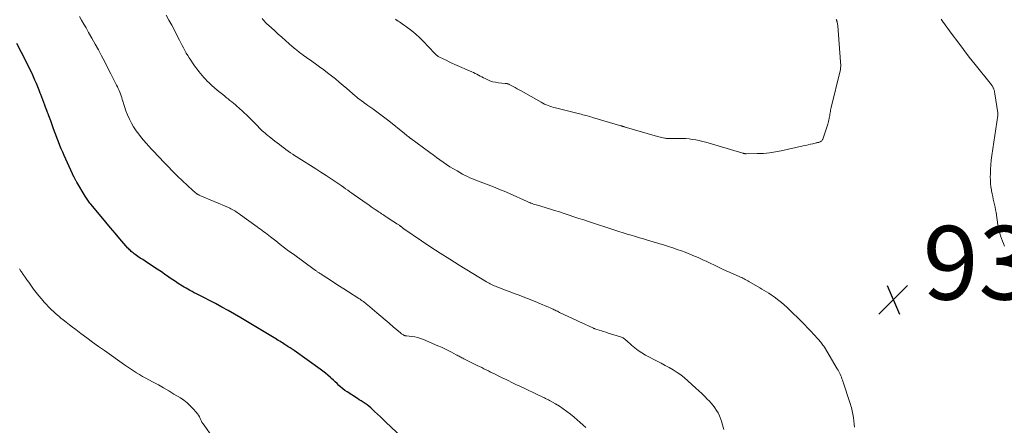
# Model space of a CAD drawing. Units: feet. Extents: x 1980000 to 1985027, y 545000 to 550000.
# Drawn here: x 1980223 to 1980490, y 547796 to 547906 of the extents above; entities that cross this region are included whole.
import ezdxf

# ---------------------------------------------------------------- set-up
doc = ezdxf.new("R2010")
doc.units = ezdxf.units.FT
doc.header["$LTSCALE"] = 100
doc.header["$MEASUREMENT"] = 0
for name, color, linetype, lineweight in [('CONTOUR INDEX', 32, 'Continuous', 25), ('CONTOUR INTERMEDIATE', 40, 'Continuous', 15), ('SPOT ELEVATION', 7, 'Continuous', 15)]:
    doc.layers.add(name, color=color, linetype=linetype, lineweight=lineweight)
doc.styles.add('slant', font='romans.shx', dxfattribs={"oblique": 14.999978})

# ---------------------------------------------------------------- blocks, each defined once
blk = doc.blocks.new('SPOT')
at = {"layer": 'SPOT ELEVATION', "lineweight": 25}
for p, q in [((-3.95, -3.95), (3.86, 3.85)), ((-1.67, 3.81), (1.74, -3.97))]:
    blk.add_line(p, q, dxfattribs=at)

msp = doc.modelspace()

# ---------------------------------------------------------------- linework, layer by layer
at = {"layer": 'CONTOUR INDEX', "elevation": 920, "flags": 128}
msp.add_lwpolyline([(1980326.4, 547792.89), (1980322.12, 547796.97), (1980321.36, 547797.7), (1980320.59, 547798.42), (1980319.82, 547799.15), (1980319.05, 547799.87), (1980318.44, 547800.44), (1980317.97, 547800.86), (1980317.48, 547801.27), (1980316.98, 547801.65), (1980316.46, 547802.02), (1980315.94, 547802.37), (1980315.41, 547802.72), (1980314.88, 547803.06), (1980314.35, 547803.41), (1980311.55, 547805.2), (1980310.97, 547805.59), (1980310.41, 547806.01), (1980309.88, 547806.45), (1980309.36, 547806.92), (1980308.85, 547807.41), (1980308.35, 547807.89), (1980307.84, 547808.37), (1980307.33, 547808.84), (1980307.04, 547809.12), (1980306.37, 547809.71), (1980305.68, 547810.29), (1980304.98, 547810.84), (1980304.26, 547811.38), (1980297.16, 547816.4), (1980296.65, 547816.76), (1980296.13, 547817.11), (1980295.61, 547817.45), (1980295.09, 547817.79), (1980294.79, 547817.98), (1980294.41, 547818.22), (1980294.03, 547818.46), (1980293.66, 547818.7), (1980293.28, 547818.93), (1980292.9, 547819.17), (1980292.52, 547819.4), (1980292.13, 547819.63), (1980291.75, 547819.86), (1980282.69, 547825.31), (1980281.01, 547826.3), (1980279.31, 547827.27), (1980277.6, 547828.21), (1980275.87, 547829.13), (1980271.23, 547831.53), (1980270.67, 547831.82), (1980270.1, 547832.11), (1980269.54, 547832.4), (1980268.97, 547832.69), (1980268.8, 547832.78), (1980268.32, 547833.04), (1980267.85, 547833.3), (1980267.39, 547833.57), (1980266.94, 547833.86), (1980265.73, 547834.63), (1980265.01, 547835.1), (1980264.28, 547835.58), (1980263.57, 547836.07), (1980262.86, 547836.56), (1980262.14, 547837.05), (1980261.43, 547837.54), (1980260.71, 547838.02), (1980259.99, 547838.5), (1980257.42, 547840.2), (1980256.76, 547840.64), (1980256.1, 547841.08), (1980255.44, 547841.52), (1980254.79, 547841.97), (1980254.02, 547842.49), (1980253.75, 547842.68), (1980253.49, 547842.88), (1980253.24, 547843.08), (1980252.99, 547843.3), (1980252.75, 547843.52), (1980252.52, 547843.75), (1980252.29, 547843.98), (1980252.08, 547844.22), (1980249.91, 547846.72), (1980248.61, 547848.22), (1980247.33, 547849.73), (1980246.05, 547851.25), (1980244.78, 547852.77), (1980241.99, 547856.15), (1980241.79, 547856.41), (1980241.59, 547856.66), (1980241.4, 547856.92), (1980241.21, 547857.18), (1980241.03, 547857.45), (1980240.85, 547857.72), (1980240.68, 547858), (1980240.51, 547858.27), (1980238.24, 547862.09), (1980238.14, 547862.25), (1980238.05, 547862.42), (1980237.96, 547862.58), (1980237.87, 547862.74), (1980237.79, 547862.9), (1980237.7, 547863.07), (1980237.62, 547863.24), (1980237.54, 547863.4), (1980234.82, 547869.31), (1980234.41, 547870.23), (1980234.01, 547871.17), (1980233.62, 547872.1), (1980233.24, 547873.05), (1980232.88, 547873.99), (1980232.53, 547874.94), (1980232.18, 547875.9), (1980231.84, 547876.85), (1980231.16, 547878.77), (1980231, 547879.23), (1980230.82, 547879.69), (1980230.64, 547880.15), (1980230.46, 547880.61), (1980230.27, 547881.06), (1980230.09, 547881.52), (1980229.9, 547881.97), (1980229.72, 547882.43), (1980229.51, 547882.97), (1980229.23, 547883.69), (1980228.95, 547884.42), (1980228.68, 547885.15), (1980228.41, 547885.88), (1980228.29, 547886.22), (1980227.96, 547887.12), (1980227.61, 547888.01), (1980227.25, 547888.89), (1980226.86, 547889.77), (1980226.24, 547891.16), (1980225.52, 547892.72), (1980224.77, 547894.26), (1980224, 547895.8), (1980223.2, 547897.32), (1980221.9, 547899.74)], dxfattribs=at)
at = {"layer": 'CONTOUR INTERMEDIATE', "flags": 128}
for points, elevation in [([(1980376.36, 547795.47), (1980375.57, 547796.19), (1980374.78, 547796.9), (1980373.98, 547797.6), (1980373.17, 547798.29), (1980372.16, 547799.14), (1980371.21, 547799.89), (1980370.23, 547800.61), (1980369.21, 547801.28), (1980368.17, 547801.91), (1980366.47, 547802.86), (1980366.26, 547802.98), (1980366.04, 547803.1), (1980365.82, 547803.21), (1980365.6, 547803.31), (1980365.38, 547803.41), (1980365.15, 547803.52), (1980364.93, 547803.62), (1980364.71, 547803.73), (1980358.24, 547806.8), (1980357.54, 547807.13), (1980356.83, 547807.47), (1980356.12, 547807.82), (1980355.42, 547808.16), (1980354.72, 547808.51), (1980354.01, 547808.85), (1980353.31, 547809.2), (1980352.6, 547809.55), (1980351.73, 547809.98), (1980351.12, 547810.28), (1980350.51, 547810.57), (1980349.91, 547810.87), (1980349.3, 547811.16), (1980348.69, 547811.46), (1980348.09, 547811.76), (1980347.48, 547812.06), (1980346.88, 547812.36), (1980343.24, 547814.18), (1980342.98, 547814.31), (1980342.72, 547814.44), (1980342.47, 547814.57), (1980342.22, 547814.71), (1980341.96, 547814.84), (1980341.71, 547814.98), (1980341.45, 547815.11), (1980341.2, 547815.25), (1980339.9, 547815.95), (1980338.99, 547816.42), (1980338.08, 547816.88), (1980337.15, 547817.31), (1980336.21, 547817.72), (1980332.3, 547819.38), (1980331.52, 547819.67), (1980330.73, 547819.91), (1980329.92, 547820.09), (1980329.11, 547820.22), (1980327.66, 547820.38), (1980327.55, 547820.4), (1980327.45, 547820.41), (1980327.35, 547820.43), (1980327.25, 547820.45), (1980327.15, 547820.48), (1980327.05, 547820.52), (1980326.96, 547820.57), (1980326.87, 547820.62), (1980326.69, 547820.74), (1980326.52, 547820.86), (1980326.35, 547820.98), (1980326.19, 547821.11), (1980326.02, 547821.24), (1980324.11, 547822.85), (1980322.99, 547823.8), (1980321.87, 547824.74), (1980320.75, 547825.69), (1980319.64, 547826.64), (1980317.12, 547828.79), (1980316.84, 547829.03), (1980316.56, 547829.26), (1980316.27, 547829.48), (1980315.98, 547829.7), (1980315.68, 547829.91), (1980315.38, 547830.12), (1980315.08, 547830.33), (1980314.77, 547830.53), (1980311.95, 547832.34), (1980310.72, 547833.13), (1980309.49, 547833.92), (1980308.26, 547834.71), (1980307.03, 547835.5), (1980305.04, 547836.79), (1980304.81, 547836.94), (1980304.58, 547837.09), (1980304.34, 547837.24), (1980304.11, 547837.39), (1980303.99, 547837.47), (1980303.82, 547837.58), (1980303.65, 547837.7), (1980303.48, 547837.81), (1980303.32, 547837.93), (1980303.15, 547838.04), (1980302.98, 547838.16), (1980302.82, 547838.28), (1980302.65, 547838.39), (1980296.99, 547842.52), (1980295.78, 547843.41), (1980294.58, 547844.31), (1980293.39, 547845.22), (1980292.21, 547846.14), (1980290.74, 547847.29), (1980290.29, 547847.64), (1980289.85, 547847.98), (1980289.4, 547848.32), (1980288.95, 547848.66), (1980288.5, 547848.99), (1980288.05, 547849.32), (1980287.6, 547849.66), (1980287.15, 547849.99), (1980282.05, 547853.68), (1980281.73, 547853.91), (1980281.41, 547854.13), (1980281.08, 547854.34), (1980280.74, 547854.54), (1980280.4, 547854.73), (1980280.06, 547854.91), (1980279.7, 547855.08), (1980279.35, 547855.24), (1980271.56, 547858.53), (1980271.44, 547858.58), (1980271.32, 547858.64), (1980271.21, 547858.7), (1980271.09, 547858.76), (1980270.98, 547858.82), (1980270.88, 547858.89), (1980270.77, 547858.96), (1980270.67, 547859.04), (1980270.44, 547859.23), (1980270.23, 547859.41), (1980270.02, 547859.59), (1980269.82, 547859.77), (1980269.61, 547859.96), (1980265.58, 547863.76), (1980264.76, 547864.55), (1980263.95, 547865.34), (1980263.16, 547866.14), (1980262.37, 547866.95), (1980261.58, 547867.77), (1980260.81, 547868.58), (1980260.04, 547869.4), (1980259.27, 547870.21), (1980258.5, 547871.03), (1980257.75, 547871.86), (1980257.01, 547872.7), (1980256.28, 547873.55), (1980255.79, 547874.13), (1980255.03, 547875.09), (1980254.31, 547876.07), (1980253.64, 547877.1), (1980253.02, 547878.15), (1980252.47, 547879.24), (1980251.96, 547880.35), (1980251.53, 547881.49), (1980251.14, 547882.66), (1980250.72, 547884.06), (1980250.56, 547884.56), (1980250.4, 547885.06), (1980250.23, 547885.56), (1980250.06, 547886.06), (1980249.87, 547886.55), (1980249.67, 547887.03), (1980249.45, 547887.51), (1980249.22, 547887.99), (1980248.98, 547888.47), (1980248.62, 547889.18), (1980248.27, 547889.89), (1980247.91, 547890.6), (1980247.56, 547891.32), (1980247.45, 547891.54), (1980247.04, 547892.36), (1980246.63, 547893.18), (1980246.21, 547894), (1980245.78, 547894.81), (1980244.94, 547896.4), (1980244.07, 547898), (1980243.2, 547899.59), (1980242.32, 547901.18), (1980241.42, 547902.76), (1980240.72, 547903.99), (1980240.12, 547905.03), (1980239.52, 547906.07), (1980238.92, 547907.11)], 924), ([(1980413.85, 547794.99), (1980413.47, 547796.25), (1980413.18, 547797.19), (1980412.9, 547797.97), (1980412.6, 547798.72), (1980412.23, 547799.45), (1980411.83, 547800.17), (1980411.38, 547800.85), (1980410.89, 547801.51), (1980410.37, 547802.14), (1980409.81, 547802.74), (1980409.41, 547803.15), (1980408.63, 547803.93), (1980407.84, 547804.7), (1980407.04, 547805.46), (1980406.23, 547806.21), (1980404.05, 547808.21), (1980403.11, 547809.01), (1980402.14, 547809.78), (1980401.13, 547810.48), (1980400.08, 547811.14), (1980399.01, 547811.76), (1980397.93, 547812.37), (1980396.84, 547812.97), (1980395.75, 547813.55), (1980392.59, 547815.19), (1980391.57, 547815.77), (1980390.6, 547816.4), (1980389.68, 547817.1), (1980388.79, 547817.85), (1980387.42, 547819.1), (1980387.24, 547819.26), (1980387.05, 547819.42), (1980386.86, 547819.56), (1980386.66, 547819.7), (1980386.45, 547819.83), (1980386.24, 547819.94), (1980386.02, 547820.03), (1980385.79, 547820.11), (1980382.43, 547821.16), (1980381.81, 547821.35), (1980381.19, 547821.55), (1980380.57, 547821.74), (1980379.95, 547821.94), (1980378.82, 547822.31), (1980378.76, 547822.33), (1980378.71, 547822.34), (1980378.66, 547822.36), (1980378.61, 547822.38), (1980378.56, 547822.4), (1980378.51, 547822.42), (1980378.46, 547822.44), (1980378.41, 547822.47), (1980377.04, 547823.1), (1980376.3, 547823.44), (1980375.57, 547823.79), (1980374.83, 547824.13), (1980374.1, 547824.47), (1980369.23, 547826.77), (1980368.94, 547826.91), (1980368.64, 547827.05), (1980368.35, 547827.19), (1980368.06, 547827.33), (1980367.76, 547827.47), (1980367.47, 547827.61), (1980367.18, 547827.75), (1980366.88, 547827.88), (1980366.02, 547828.26), (1980365.28, 547828.58), (1980364.55, 547828.89), (1980363.81, 547829.19), (1980363.07, 547829.49), (1980357.98, 547831.48), (1980356.9, 547831.9), (1980355.82, 547832.32), (1980354.74, 547832.73), (1980353.66, 547833.14), (1980352.23, 547833.69), (1980351.86, 547833.83), (1980351.5, 547833.98), (1980351.14, 547834.14), (1980350.79, 547834.3), (1980350.44, 547834.48), (1980350.09, 547834.66), (1980349.75, 547834.85), (1980349.41, 547835.05), (1980342.02, 547839.55), (1980339.42, 547841.16), (1980336.84, 547842.8), (1980334.29, 547844.48), (1980331.76, 547846.19), (1980326.98, 547849.47), (1980326.85, 547849.57), (1980326.73, 547849.66), (1980326.6, 547849.75), (1980326.47, 547849.85), (1980326.38, 547849.93), (1980326.3, 547849.99), (1980326.22, 547850.05), (1980326.15, 547850.11), (1980326.07, 547850.17), (1980325.99, 547850.23), (1980325.91, 547850.29), (1980325.83, 547850.34), (1980325.75, 547850.4), (1980325.09, 547850.83), (1980324.67, 547851.11), (1980324.26, 547851.38), (1980323.84, 547851.65), (1980323.42, 547851.92), (1980322.18, 547852.72), (1980321.86, 547852.92), (1980321.55, 547853.13), (1980321.23, 547853.33), (1980320.92, 547853.54), (1980320.6, 547853.75), (1980320.29, 547853.96), (1980319.98, 547854.17), (1980319.67, 547854.38), (1980319.19, 547854.7), (1980318.65, 547855.08), (1980318.1, 547855.45), (1980317.56, 547855.83), (1980317.02, 547856.21), (1980313.47, 547858.71), (1980312.89, 547859.11), (1980312.31, 547859.52), (1980311.73, 547859.93), (1980311.16, 547860.34), (1980310.58, 547860.75), (1980310, 547861.16), (1980309.41, 547861.56), (1980308.83, 547861.95), (1980307.24, 547863.02), (1980305.86, 547863.94), (1980304.46, 547864.85), (1980303.06, 547865.75), (1980301.65, 547866.63), (1980299.95, 547867.69), (1980299.21, 547868.15), (1980298.48, 547868.61), (1980297.75, 547869.08), (1980297.02, 547869.55), (1980296.83, 547869.68), (1980296.21, 547870.1), (1980295.59, 547870.53), (1980294.98, 547870.97), (1980294.38, 547871.42), (1980293.79, 547871.88), (1980293.19, 547872.34), (1980292.6, 547872.8), (1980292, 547873.26), (1980290.87, 547874.14), (1980290.47, 547874.45), (1980290.08, 547874.77), (1980289.69, 547875.08), (1980289.3, 547875.41), (1980288.92, 547875.74), (1980288.55, 547876.08), (1980288.18, 547876.43), (1980287.83, 547876.79), (1980287.21, 547877.43), (1980286.54, 547878.11), (1980285.87, 547878.78), (1980285.19, 547879.44), (1980284.5, 547880.1), (1980282.19, 547882.26), (1980281.72, 547882.68), (1980281.24, 547883.11), (1980280.75, 547883.51), (1980280.26, 547883.91), (1980279.76, 547884.31), (1980279.26, 547884.7), (1980278.76, 547885.1), (1980278.27, 547885.5), (1980276.34, 547887.06), (1980275.61, 547887.68), (1980274.9, 547888.31), (1980274.21, 547888.97), (1980273.53, 547889.64), (1980273.22, 547889.97), (1980272.72, 547890.5), (1980272.23, 547891.05), (1980271.76, 547891.61), (1980271.3, 547892.18), (1980270.86, 547892.76), (1980270.42, 547893.34), (1980270, 547893.94), (1980269.58, 547894.54), (1980269.14, 547895.18), (1980268.72, 547895.83), (1980268.3, 547896.49), (1980267.91, 547897.16), (1980267.53, 547897.85), (1980267.17, 547898.54), (1980266.81, 547899.23), (1980266.45, 547899.93), (1980266.1, 547900.62), (1980265.4, 547901.99), (1980264.69, 547903.36), (1980263.96, 547904.73), (1980263.21, 547906.08), (1980262.45, 547907.42)], 928), ([(1980449.23, 547795.56), (1980449.19, 547796.46), (1980449.1, 547797.35), (1980448.98, 547798.25), (1980448.92, 547798.7), (1980448.84, 547799.14), (1980448.76, 547799.59), (1980448.66, 547800.03), (1980448.55, 547800.48), (1980448.44, 547800.92), (1980448.31, 547801.35), (1980448.17, 547801.78), (1980446, 547808.34), (1980445.86, 547808.74), (1980445.71, 547809.15), (1980445.55, 547809.55), (1980445.39, 547809.95), (1980445.21, 547810.34), (1980445.02, 547810.73), (1980444.81, 547811.11), (1980444.6, 547811.48), (1980441.09, 547817.28), (1980440.91, 547817.57), (1980440.72, 547817.86), (1980440.52, 547818.14), (1980440.32, 547818.42), (1980440.11, 547818.7), (1980439.89, 547818.96), (1980439.66, 547819.23), (1980439.43, 547819.48), (1980438.23, 547820.79), (1980437.39, 547821.7), (1980436.53, 547822.59), (1980435.67, 547823.47), (1980434.8, 547824.35), (1980431.62, 547827.49), (1980430.92, 547828.15), (1980430.22, 547828.79), (1980429.49, 547829.41), (1980428.75, 547830.01), (1980428.38, 547830.3), (1980427.8, 547830.73), (1980427.22, 547831.15), (1980426.62, 547831.56), (1980426.01, 547831.95), (1980425.4, 547832.32), (1980424.78, 547832.7), (1980424.16, 547833.07), (1980423.54, 547833.44), (1980420.6, 547835.18), (1980420.29, 547835.36), (1980419.97, 547835.54), (1980419.64, 547835.71), (1980419.32, 547835.88), (1980418.99, 547836.04), (1980418.66, 547836.19), (1980418.33, 547836.34), (1980417.99, 547836.49), (1980416.55, 547837.11), (1980415.5, 547837.57), (1980414.46, 547838.04), (1980413.41, 547838.52), (1980412.38, 547839.01), (1980408.99, 547840.62), (1980408.27, 547840.96), (1980407.55, 547841.3), (1980406.82, 547841.63), (1980406.1, 547841.95), (1980405.89, 547842.05), (1980405.26, 547842.32), (1980404.63, 547842.58), (1980403.99, 547842.83), (1980403.35, 547843.06), (1980402.33, 547843.43), (1980401.17, 547843.84), (1980400, 547844.24), (1980398.84, 547844.62), (1980397.67, 547844.98), (1980393.14, 547846.36), (1980392.03, 547846.7), (1980390.91, 547847.04), (1980389.8, 547847.37), (1980388.68, 547847.69), (1980387.57, 547848.03), (1980386.46, 547848.36), (1980385.35, 547848.71), (1980384.24, 547849.07), (1980377.1, 547851.4), (1980375.78, 547851.84), (1980374.46, 547852.28), (1980373.14, 547852.72), (1980371.82, 547853.16), (1980370.49, 547853.6), (1980369.17, 547854.03), (1980367.84, 547854.45), (1980366.51, 547854.85), (1980363.27, 547855.82), (1980362.9, 547855.93), (1980362.54, 547856.05), (1980362.19, 547856.17), (1980361.83, 547856.3), (1980361.47, 547856.43), (1980361.12, 547856.57), (1980360.77, 547856.71), (1980360.42, 547856.86), (1980355.61, 547859), (1980354.19, 547859.62), (1980352.76, 547860.22), (1980351.32, 547860.8), (1980349.88, 547861.36), (1980348.37, 547861.94), (1980347.68, 547862.21), (1980346.98, 547862.47), (1980346.29, 547862.74), (1980345.6, 547863.01), (1980344.92, 547863.3), (1980344.24, 547863.61), (1980343.58, 547863.94), (1980342.93, 547864.29), (1980341.4, 547865.15), (1980340.44, 547865.72), (1980339.49, 547866.3), (1980338.56, 547866.91), (1980337.64, 547867.54), (1980336.73, 547868.19), (1980335.83, 547868.84), (1980334.93, 547869.5), (1980334.03, 547870.16), (1980328.91, 547873.93), (1980328.81, 547874), (1980328.71, 547874.07), (1980328.61, 547874.15), (1980328.51, 547874.22), (1980328.41, 547874.29), (1980328.31, 547874.37), (1980328.22, 547874.44), (1980328.12, 547874.52), (1980327.91, 547874.69), (1980327.71, 547874.85), (1980327.51, 547875.01), (1980327.31, 547875.17), (1980327.11, 547875.33), (1980322.88, 547878.75), (1980321.81, 547879.59), (1980320.74, 547880.41), (1980319.65, 547881.21), (1980318.55, 547882), (1980317.21, 547882.93), (1980316.77, 547883.24), (1980316.33, 547883.55), (1980315.9, 547883.87), (1980315.46, 547884.19), (1980315.03, 547884.51), (1980314.61, 547884.84), (1980314.19, 547885.18), (1980313.78, 547885.53), (1980311.5, 547887.5), (1980310.47, 547888.38), (1980309.44, 547889.26), (1980308.39, 547890.12), (1980307.34, 547890.97), (1980306.28, 547891.81), (1980305.21, 547892.64), (1980304.12, 547893.44), (1980303.02, 547894.23), (1980301.35, 547895.4), (1980300.95, 547895.68), (1980300.55, 547895.96), (1980300.15, 547896.24), (1980299.74, 547896.52), (1980299.54, 547896.65), (1980299.24, 547896.87), (1980298.95, 547897.08), (1980298.66, 547897.3), (1980298.37, 547897.53), (1980298.08, 547897.76), (1980297.8, 547897.99), (1980297.52, 547898.23), (1980297.24, 547898.47), (1980295.83, 547899.7), (1980294.85, 547900.56), (1980293.87, 547901.42), (1980292.9, 547902.28), (1980291.93, 547903.15), (1980290.21, 547904.7), (1980289.91, 547904.99), (1980289.61, 547905.28), (1980289.32, 547905.58), (1980289.04, 547905.88), (1980288.76, 547906.2), (1980288.48, 547906.51)], 932), ([(1980444.33, 547906.29), (1980444.37, 547906.18), (1980444.41, 547906.07), (1980444.45, 547905.96), (1980444.49, 547905.85), (1980444.52, 547905.73), (1980444.55, 547905.62), (1980444.59, 547905.41), (1980444.64, 547905.19), (1980444.68, 547904.97), (1980444.71, 547904.75), (1980444.73, 547904.52), (1980445.5, 547894.74), (1980445.52, 547894.44), (1980445.53, 547894.13), (1980445.54, 547893.83), (1980445.53, 547893.53), (1980445.52, 547893.22), (1980445.49, 547892.92), (1980445.44, 547892.63), (1980445.38, 547892.33), (1980442.97, 547882.39), (1980442.88, 547882.03), (1980442.8, 547881.67), (1980442.73, 547881.3), (1980442.67, 547880.94), (1980442.6, 547880.57), (1980442.54, 547880.2), (1980442.49, 547879.83), (1980442.43, 547879.47), (1980442.42, 547879.4), (1980442.35, 547879), (1980442.26, 547878.6), (1980442.15, 547878.21), (1980442.03, 547877.82), (1980440.66, 547873.81), (1980440.59, 547873.65), (1980440.5, 547873.49), (1980440.39, 547873.36), (1980440.26, 547873.23), (1980440.11, 547873.13), (1980439.96, 547873.04), (1980439.79, 547872.97), (1980439.62, 547872.92), (1980439.6, 547872.91), (1980439.41, 547872.87), (1980439.22, 547872.83), (1980439.03, 547872.78), (1980438.84, 547872.74), (1980437.94, 547872.54), (1980437.3, 547872.39), (1980436.66, 547872.24), (1980436.02, 547872.1), (1980435.38, 547871.95), (1980429.4, 547870.61), (1980427.79, 547870.31), (1980426.17, 547870.07), (1980424.54, 547869.93), (1980422.9, 547869.86), (1980419.83, 547869.83), (1980419.72, 547869.84), (1980419.6, 547869.84), (1980419.49, 547869.86), (1980419.38, 547869.88), (1980419.27, 547869.9), (1980419.16, 547869.93), (1980419.05, 547869.96), (1980418.93, 547869.99), (1980408.94, 547872.92), (1980408.04, 547873.16), (1980407.13, 547873.38), (1980406.22, 547873.57), (1980405.3, 547873.73), (1980404.38, 547873.85), (1980403.46, 547873.93), (1980402.53, 547873.98), (1980401.6, 547873.99), (1980399.52, 547873.96), (1980399.3, 547873.96), (1980399.08, 547873.96), (1980398.85, 547873.96), (1980398.63, 547873.96), (1980398.41, 547873.97), (1980398.19, 547873.99), (1980397.97, 547874.01), (1980397.76, 547874.05), (1980397.39, 547874.12), (1980396.99, 547874.2), (1980396.59, 547874.29), (1980396.19, 547874.39), (1980395.8, 547874.5), (1980386.73, 547877.17), (1980386.63, 547877.2), (1980386.52, 547877.23), (1980386.42, 547877.26), (1980386.32, 547877.29), (1980386.21, 547877.32), (1980386.11, 547877.35), (1980386.01, 547877.38), (1980385.9, 547877.41), (1980378.13, 547879.7), (1980377.7, 547879.83), (1980377.27, 547879.95), (1980376.83, 547880.07), (1980376.39, 547880.19), (1980375.96, 547880.3), (1980375.52, 547880.42), (1980375.08, 547880.53), (1980374.64, 547880.64), (1980368.14, 547882.25), (1980367.63, 547882.38), (1980367.12, 547882.54), (1980366.62, 547882.71), (1980366.13, 547882.89), (1980365.64, 547883.1), (1980365.16, 547883.32), (1980364.69, 547883.56), (1980364.22, 547883.81), (1980358.83, 547886.88), (1980358.29, 547887.18), (1980357.75, 547887.48), (1980357.22, 547887.78), (1980356.67, 547888.07), (1980355.91, 547888.48), (1980355.75, 547888.56), (1980355.59, 547888.63), (1980355.42, 547888.7), (1980355.25, 547888.76), (1980355.05, 547888.84), (1980354.98, 547888.86), (1980354.91, 547888.87), (1980354.84, 547888.88), (1980354.77, 547888.89), (1980354.7, 547888.9), (1980354.63, 547888.9), (1980354.56, 547888.91), (1980354.49, 547888.91), (1980352.65, 547889.09), (1980351.86, 547889.21), (1980351.09, 547889.38), (1980350.34, 547889.64), (1980349.6, 547889.96), (1980349.08, 547890.22), (1980348.62, 547890.45), (1980348.17, 547890.68), (1980347.71, 547890.91), (1980347.26, 547891.15), (1980346.81, 547891.39), (1980346.35, 547891.62), (1980345.89, 547891.84), (1980345.43, 547892.05), (1980340.82, 547894.08), (1980340.03, 547894.44), (1980339.24, 547894.8), (1980338.46, 547895.18), (1980337.68, 547895.56), (1980336.49, 547896.17), (1980336.31, 547896.26), (1980336.14, 547896.37), (1980335.98, 547896.48), (1980335.83, 547896.61), (1980335.68, 547896.74), (1980335.53, 547896.88), (1980335.39, 547897.02), (1980335.25, 547897.16), (1980332.19, 547900.36), (1980331.21, 547901.33), (1980330.2, 547902.26), (1980329.14, 547903.14), (1980328.05, 547903.98), (1980326.54, 547905.07), (1980326.18, 547905.33), (1980325.81, 547905.59), (1980325.44, 547905.83), (1980325.06, 547906.08), (1980325.02, 547906.1), (1980324.66, 547906.33)], 936), ([(1980472.77, 547906.39), (1980472.97, 547906.08), (1980473.18, 547905.78), (1980475.76, 547902.22), (1980477.28, 547900.16), (1980478.82, 547898.1), (1980480.39, 547896.08), (1980481.98, 547894.07), (1980486.42, 547888.55), (1980486.57, 547888.35), (1980486.71, 547888.14), (1980486.83, 547887.93), (1980486.94, 547887.71), (1980486.99, 547887.62), (1980487.06, 547887.44), (1980487.13, 547887.26), (1980487.19, 547887.07), (1980487.24, 547886.88), (1980487.28, 547886.69), (1980487.31, 547886.49), (1980487.35, 547886.3), (1980487.38, 547886.11), (1980488.18, 547880.93), (1980488.2, 547880.75), (1980488.21, 547880.57), (1980488.21, 547880.39), (1980488.19, 547880.21), (1980486.57, 547869.31), (1980486.41, 547868.06), (1980486.28, 547866.81), (1980486.2, 547865.55), (1980486.15, 547864.29), (1980486.13, 547863.55), (1980486.14, 547862.66), (1980486.18, 547861.77), (1980486.29, 547860.88), (1980486.43, 547860), (1980486.48, 547859.71), (1980486.63, 547858.97), (1980486.78, 547858.24), (1980486.94, 547857.52), (1980487.11, 547856.79), (1980487.27, 547856.06), (1980487.42, 547855.33), (1980487.56, 547854.6), (1980487.68, 547853.87), (1980488.21, 547850.53), (1980488.34, 547849.78), (1980488.5, 547849.04), (1980488.69, 547848.3), (1980488.9, 547847.57), (1980489.14, 547846.85), (1980489.4, 547846.13), (1980489.7, 547845.43), (1980490.01, 547844.74)], 932), ([(1980275.07, 547792.93), (1980272.74, 547796.13), (1980272.45, 547796.56), (1980272.18, 547796.99), (1980271.93, 547797.45), (1980271.71, 547797.91), (1980271.49, 547798.37), (1980271.23, 547798.82), (1980270.94, 547799.24), (1980270.62, 547799.64), (1980269.79, 547800.6), (1980269, 547801.43), (1980268.17, 547802.2), (1980267.27, 547802.89), (1980266.32, 547803.54), (1980264.58, 547804.6), (1980263.19, 547805.44), (1980261.78, 547806.26), (1980260.36, 547807.05), (1980258.93, 547807.83), (1980257.76, 547808.44), (1980256.91, 547808.91), (1980256.07, 547809.38), (1980255.23, 547809.87), (1980254.4, 547810.37), (1980253.58, 547810.88), (1980252.76, 547811.41), (1980251.96, 547811.95), (1980251.17, 547812.51), (1980245.7, 547816.4), (1980244.11, 547817.54), (1980242.51, 547818.7), (1980240.93, 547819.86), (1980239.35, 547821.04), (1980237.91, 547822.12), (1980237.06, 547822.76), (1980236.21, 547823.41), (1980235.37, 547824.07), (1980234.54, 547824.73), (1980233.92, 547825.22), (1980233.4, 547825.64), (1980232.89, 547826.07), (1980232.38, 547826.51), (1980231.88, 547826.96), (1980231.39, 547827.42), (1980230.91, 547827.89), (1980230.44, 547828.37), (1980229.98, 547828.86), (1980229.35, 547829.55), (1980228.61, 547830.41), (1980227.88, 547831.28), (1980227.18, 547832.18), (1980226.5, 547833.09), (1980225.17, 547834.93), (1980224.67, 547835.62), (1980224.18, 547836.32), (1980223.69, 547837.03), (1980223.21, 547837.73), (1980223.06, 547837.95), (1980222.65, 547838.55)], 916)]:
    msp.add_lwpolyline(points, dxfattribs=dict(at, elevation=elevation))

# ---------------------------------------------------------------- block references
at = {"layer": 'SPOT ELEVATION'}
msp.add_blockref('SPOT', (1980459.79, 547830.22, 934.1), dxfattribs=at)

# ---------------------------------------------------------------- texts
at = {"layer": 'SPOT ELEVATION', "style": 'slant', "oblique": 15}
msp.add_text('934.1', height=20, dxfattribs=at).set_placement((1980467.79, 547830.22, 934.1))

doc.saveas('drawing.dxf')
